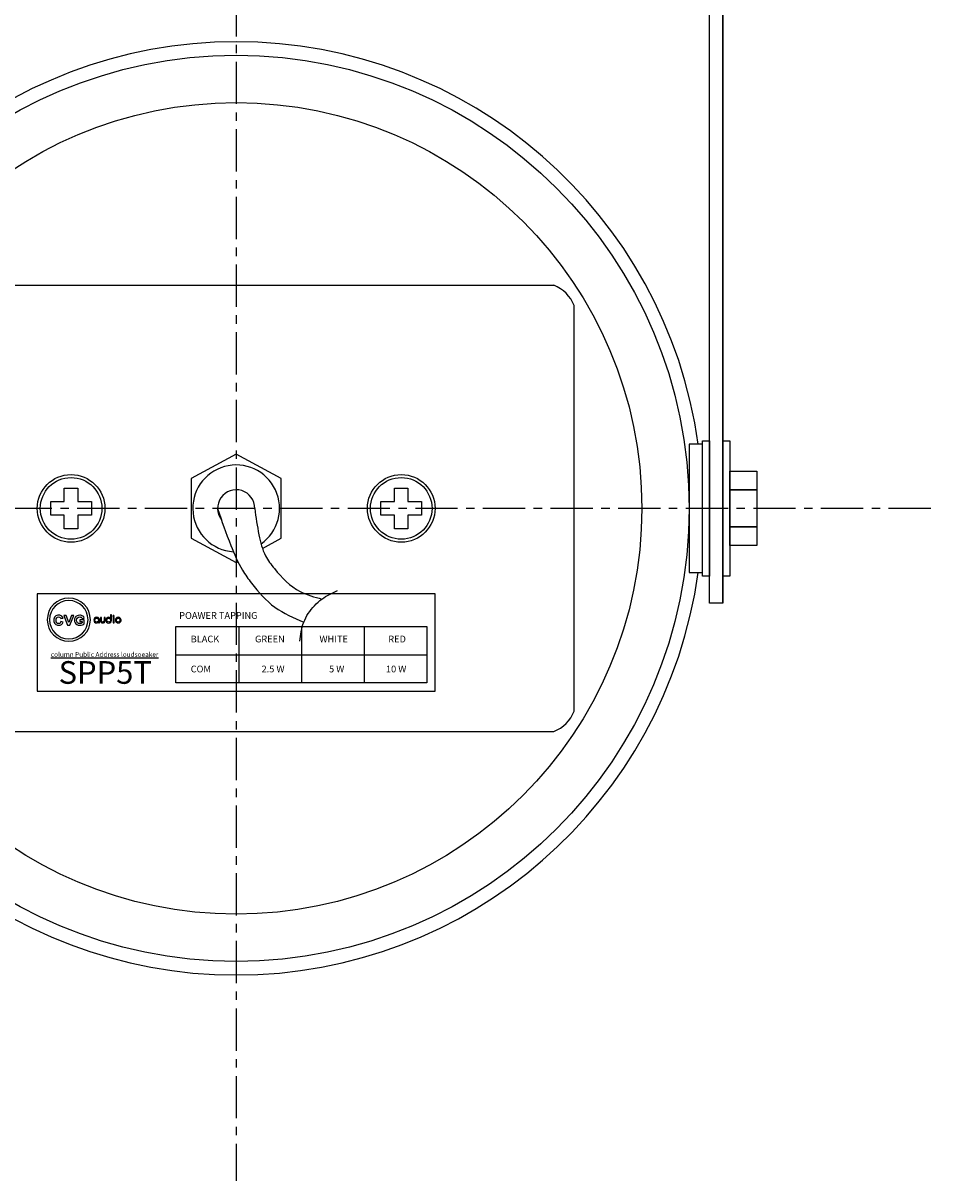
# Model space of a CAD drawing. Units: inches. Extents: x 2433 to 3288, y -2445 to -1504.
# Drawn here: x 2508 to 2642, y -2445 to -2274 of the extents above; entities that cross this region are included whole.
import ezdxf

# ---------------------------------------------------------------- set-up
doc = ezdxf.new("R2010")
doc.units = ezdxf.units.IN
doc.header["$MEASUREMENT"] = 0
doc.linetypes.add('осевая', pattern=[2, 1.25, -0.25, 0.25, -0.25])
doc.layers.add('0 @ 1', color=7, linetype='Continuous')
doc.layers.add('размер', color=61, linetype='Continuous', lineweight=13)
doc.styles.get("Standard").update_dxf_attribs({"font": 'txt.shx', "oblique": 10})

# ---------------------------------------------------------------- blocks, each defined once
blk = doc.blocks.new('A$C72CE3D6D')
at = {"color": 7}
for p, q in [((-1, 1), (-1, 3)), ((-1, 3), (1, 3)), ((1, 3), (1, 1)), ((-3, -1), (-3, 1)), ((-3, 1), (-1, 1)), ((1, 1), (3, 1)), ((3, 1), (3, -1)), ((-1, -1), (-3, -1)), ((-1, -3), (-1, -1)), ((3, -1), (1, -1)), ((1, -1), (1, -3)), ((1, -3), (-1, -3))]:
    blk.add_line(p, q, dxfattribs=at)
blk = doc.blocks.new('CVG-логотип')
at = {"color": 5, "lineweight": 25}
for points, knots in [([(61817, -29915), (62174, -29915), (62464, -30204), (62464, -30561), (62464, -30561), (62464, -30918), (62174, -31207), (61817, -31207), (61817, -31207), (61461, -31207), (61171, -30918), (61171, -30561), (61171, -30561), (61171, -30204), (61461, -29915), (61817, -29915)], [0, 0, 0, 0, 0.25, 0.25, 0.25, 0.25, 0.5, 0.5, 0.5, 0.5, 0.75, 0.75, 0.75, 0.75, 1, 1, 1, 1]), ([(61817, -29986), (62135, -29986), (62393, -30243), (62393, -30561), (62393, -30561), (62393, -30879), (62135, -31136), (61817, -31136), (61817, -31136), (61500, -31136), (61242, -30879), (61242, -30561), (61242, -30561), (61242, -30243), (61500, -29986), (61817, -29986)], [0, 0, 0, 0, 0.25, 0.25, 0.25, 0.25, 0.5, 0.5, 0.5, 0.5, 0.75, 0.75, 0.75, 0.75, 1, 1, 1, 1]), ([(61583, -30616), (61583, -30616), (61645, -30634), (61645, -30634), (61645, -30634), (61635, -30665), (61619, -30689), (61597, -30704), (61597, -30704), (61575, -30720), (61547, -30727), (61513, -30727), (61513, -30727), (61470, -30727), (61436, -30714), (61409, -30688), (61409, -30688), (61381, -30662), (61368, -30625), (61368, -30580), (61368, -30580), (61368, -30531), (61381, -30494), (61409, -30467), (61409, -30467), (61436, -30440), (61472, -30427), (61517, -30427), (61517, -30427), (61555, -30427), (61587, -30437), (61611, -30458), (61611, -30458), (61626, -30471), (61637, -30489), (61644, -30512), (61644, -30512), (61644, -30512), (61580, -30526), (61580, -30526), (61580, -30526), (61577, -30511), (61569, -30499), (61557, -30490), (61557, -30490), (61545, -30481), (61530, -30477), (61513, -30477), (61513, -30477), (61490, -30477), (61471, -30485), (61456, -30500), (61456, -30500), (61441, -30516), (61434, -30541), (61434, -30575), (61434, -30575), (61434, -30612), (61441, -30638), (61456, -30654), (61456, -30654), (61470, -30670), (61489, -30677), (61512, -30677), (61512, -30677), (61529, -30677), (61544, -30672), (61556, -30662), (61556, -30662), (61568, -30653), (61577, -30637), (61583, -30616)], [0, 0, 0, 0, 0.055556, 0.055556, 0.055556, 0.055556, 0.111111, 0.111111, 0.111111, 0.111111, 0.166667, 0.166667, 0.166667, 0.166667, 0.222222, 0.222222, 0.222222, 0.222222, 0.277778, 0.277778, 0.277778, 0.277778, 0.333333, 0.333333, 0.333333, 0.333333, 0.388889, 0.388889, 0.388889, 0.388889, 0.444444, 0.444444, 0.444444, 0.444444, 0.5, 0.5, 0.5, 0.5, 0.555556, 0.555556, 0.555556, 0.555556, 0.611111, 0.611111, 0.611111, 0.611111, 0.666667, 0.666667, 0.666667, 0.666667, 0.722222, 0.722222, 0.722222, 0.722222, 0.777778, 0.777778, 0.777778, 0.777778, 0.833333, 0.833333, 0.833333, 0.833333, 0.888889, 0.888889, 0.888889, 0.888889, 0.944444, 0.944444, 0.944444, 0.944444, 1, 1, 1, 1]), ([(61781, -30723), (61781, -30723), (61667, -30432), (61667, -30432), (61667, -30432), (61667, -30432), (61737, -30432), (61737, -30432), (61737, -30432), (61737, -30432), (61817, -30647), (61817, -30647), (61817, -30647), (61817, -30647), (61895, -30432), (61895, -30432), (61895, -30432), (61895, -30432), (61963, -30432), (61963, -30432), (61963, -30432), (61963, -30432), (61849, -30723), (61849, -30723), (61849, -30723), (61849, -30723), (61781, -30723), (61781, -30723)], [0, 0, 0, 0, 0.142857, 0.142857, 0.142857, 0.142857, 0.285714, 0.285714, 0.285714, 0.285714, 0.428571, 0.428571, 0.428571, 0.428571, 0.571429, 0.571429, 0.571429, 0.571429, 0.714286, 0.714286, 0.714286, 0.714286, 0.857143, 0.857143, 0.857143, 0.857143, 1, 1, 1, 1]), ([(62144, -30616), (62144, -30616), (62144, -30567), (62144, -30567), (62144, -30567), (62144, -30567), (62282, -30567), (62282, -30567), (62282, -30567), (62282, -30567), (62282, -30682), (62282, -30682), (62282, -30682), (62269, -30694), (62249, -30705), (62224, -30714), (62224, -30714), (62198, -30723), (62173, -30727), (62146, -30727), (62146, -30727), (62113, -30727), (62084, -30721), (62059, -30708), (62059, -30708), (62035, -30696), (62016, -30677), (62004, -30654), (62004, -30654), (61991, -30630), (61985, -30604), (61985, -30576), (61985, -30576), (61985, -30546), (61992, -30519), (62006, -30495), (62006, -30495), (62020, -30472), (62040, -30454), (62067, -30441), (62067, -30441), (62087, -30432), (62113, -30427), (62143, -30427), (62143, -30427), (62182, -30427), (62213, -30434), (62235, -30450), (62235, -30450), (62258, -30465), (62272, -30486), (62278, -30512), (62278, -30512), (62278, -30512), (62214, -30523), (62214, -30523), (62214, -30523), (62210, -30509), (62202, -30498), (62189, -30489), (62189, -30489), (62177, -30481), (62161, -30477), (62143, -30477), (62143, -30477), (62115, -30477), (62093, -30485), (62076, -30501), (62076, -30501), (62059, -30518), (62051, -30542), (62051, -30574), (62051, -30574), (62051, -30608), (62060, -30634), (62076, -30651), (62076, -30651), (62093, -30669), (62115, -30677), (62142, -30677), (62142, -30677), (62156, -30677), (62169, -30675), (62183, -30670), (62183, -30670), (62196, -30665), (62208, -30659), (62218, -30653), (62218, -30653), (62218, -30653), (62218, -30616), (62218, -30616), (62218, -30616), (62218, -30616), (62144, -30616), (62144, -30616)], [0, 0, 0, 0, 0.041667, 0.041667, 0.041667, 0.041667, 0.083333, 0.083333, 0.083333, 0.083333, 0.125, 0.125, 0.125, 0.125, 0.166667, 0.166667, 0.166667, 0.166667, 0.208333, 0.208333, 0.208333, 0.208333, 0.25, 0.25, 0.25, 0.25, 0.291667, 0.291667, 0.291667, 0.291667, 0.333333, 0.333333, 0.333333, 0.333333, 0.375, 0.375, 0.375, 0.375, 0.416667, 0.416667, 0.416667, 0.416667, 0.458333, 0.458333, 0.458333, 0.458333, 0.5, 0.5, 0.5, 0.5, 0.541667, 0.541667, 0.541667, 0.541667, 0.583333, 0.583333, 0.583333, 0.583333, 0.625, 0.625, 0.625, 0.625, 0.666667, 0.666667, 0.666667, 0.666667, 0.708333, 0.708333, 0.708333, 0.708333, 0.75, 0.75, 0.75, 0.75, 0.791667, 0.791667, 0.791667, 0.791667, 0.833333, 0.833333, 0.833333, 0.833333, 0.875, 0.875, 0.875, 0.875, 0.916667, 0.916667, 0.916667, 0.916667, 0.958333, 0.958333, 0.958333, 0.958333, 1, 1, 1, 1]), ([(62704, -30655), (62704, -30655), (62704, -30561), (62704, -30561), (62704, -30561), (62704, -30553), (62702, -30545), (62698, -30539), (62698, -30539), (62693, -30532), (62687, -30527), (62679, -30523), (62679, -30523), (62670, -30519), (62661, -30517), (62650, -30517), (62650, -30517), (62646, -30517), (62642, -30517), (62639, -30518), (62639, -30518), (62636, -30518), (62632, -30519), (62627, -30521), (62627, -30521), (62619, -30525), (62612, -30531), (62606, -30540), (62606, -30540), (62600, -30548), (62597, -30559), (62597, -30572), (62597, -30572), (62597, -30590), (62602, -30604), (62613, -30614), (62613, -30614), (62623, -30625), (62636, -30630), (62650, -30630), (62650, -30630), (62666, -30630), (62680, -30622), (62692, -30607), (62692, -30607), (62692, -30607), (62692, -30643), (62692, -30643), (62692, -30643), (62692, -30643), (62671, -30655), (62671, -30655), (62671, -30655), (62665, -30658), (62658, -30659), (62648, -30659), (62648, -30659), (62626, -30659), (62608, -30651), (62591, -30635), (62591, -30635), (62575, -30619), (62567, -30598), (62567, -30572), (62567, -30572), (62567, -30549), (62574, -30529), (62589, -30512), (62589, -30512), (62604, -30496), (62625, -30488), (62653, -30488), (62653, -30488), (62670, -30488), (62684, -30491), (62697, -30498), (62697, -30498), (62710, -30505), (62719, -30515), (62725, -30526), (62725, -30526), (62729, -30532), (62731, -30538), (62733, -30544), (62733, -30544), (62734, -30549), (62735, -30556), (62735, -30563), (62735, -30563), (62735, -30563), (62735, -30655), (62735, -30655), (62735, -30655), (62735, -30655), (62704, -30655), (62704, -30655)], [0, 0, 0, 0, 0.041667, 0.041667, 0.041667, 0.041667, 0.083333, 0.083333, 0.083333, 0.083333, 0.125, 0.125, 0.125, 0.125, 0.166667, 0.166667, 0.166667, 0.166667, 0.208333, 0.208333, 0.208333, 0.208333, 0.25, 0.25, 0.25, 0.25, 0.291667, 0.291667, 0.291667, 0.291667, 0.333333, 0.333333, 0.333333, 0.333333, 0.375, 0.375, 0.375, 0.375, 0.416667, 0.416667, 0.416667, 0.416667, 0.458333, 0.458333, 0.458333, 0.458333, 0.5, 0.5, 0.5, 0.5, 0.541667, 0.541667, 0.541667, 0.541667, 0.583333, 0.583333, 0.583333, 0.583333, 0.625, 0.625, 0.625, 0.625, 0.666667, 0.666667, 0.666667, 0.666667, 0.708333, 0.708333, 0.708333, 0.708333, 0.75, 0.75, 0.75, 0.75, 0.791667, 0.791667, 0.791667, 0.791667, 0.833333, 0.833333, 0.833333, 0.833333, 0.875, 0.875, 0.875, 0.875, 0.916667, 0.916667, 0.916667, 0.916667, 0.958333, 0.958333, 0.958333, 0.958333, 1, 1, 1, 1]), ([(62764, -30491), (62764, -30491), (62794, -30491), (62794, -30491), (62794, -30491), (62794, -30491), (62794, -30590), (62794, -30590), (62794, -30590), (62794, -30596), (62795, -30601), (62797, -30606), (62797, -30606), (62799, -30610), (62802, -30615), (62806, -30619), (62806, -30619), (62814, -30626), (62823, -30630), (62833, -30630), (62833, -30630), (62844, -30630), (62854, -30626), (62862, -30617), (62862, -30617), (62870, -30609), (62874, -30600), (62874, -30590), (62874, -30590), (62874, -30590), (62874, -30491), (62874, -30491), (62874, -30491), (62874, -30491), (62904, -30491), (62904, -30491), (62904, -30491), (62904, -30491), (62904, -30589), (62904, -30589), (62904, -30589), (62904, -30609), (62897, -30626), (62883, -30640), (62883, -30640), (62871, -30652), (62854, -30659), (62833, -30659), (62833, -30659), (62814, -30659), (62798, -30652), (62784, -30640), (62784, -30640), (62771, -30627), (62764, -30609), (62764, -30585), (62764, -30585), (62764, -30585), (62764, -30491), (62764, -30491)], [0, 0, 0, 0, 0.066667, 0.066667, 0.066667, 0.066667, 0.133333, 0.133333, 0.133333, 0.133333, 0.2, 0.2, 0.2, 0.2, 0.266667, 0.266667, 0.266667, 0.266667, 0.333333, 0.333333, 0.333333, 0.333333, 0.4, 0.4, 0.4, 0.4, 0.466667, 0.466667, 0.466667, 0.466667, 0.533333, 0.533333, 0.533333, 0.533333, 0.6, 0.6, 0.6, 0.6, 0.666667, 0.666667, 0.666667, 0.666667, 0.733333, 0.733333, 0.733333, 0.733333, 0.8, 0.8, 0.8, 0.8, 0.866667, 0.866667, 0.866667, 0.866667, 0.933333, 0.933333, 0.933333, 0.933333, 1, 1, 1, 1]), ([(63066, -30417), (63066, -30417), (63096, -30417), (63096, -30417), (63096, -30417), (63096, -30417), (63096, -30577), (63096, -30577), (63096, -30577), (63096, -30595), (63089, -30613), (63075, -30631), (63075, -30631), (63061, -30650), (63040, -30660), (63011, -30660), (63011, -30660), (62985, -30660), (62965, -30650), (62951, -30632), (62951, -30632), (62938, -30616), (62930, -30597), (62928, -30577), (62928, -30577), (62928, -30567), (62929, -30558), (62930, -30551), (62930, -30551), (62932, -30544), (62934, -30537), (62938, -30530), (62938, -30530), (62946, -30517), (62956, -30507), (62968, -30500), (62968, -30500), (62974, -30496), (62980, -30493), (62986, -30492), (62986, -30492), (62992, -30490), (62998, -30489), (63003, -30489), (63003, -30489), (63025, -30489), (63042, -30492), (63054, -30500), (63054, -30500), (63054, -30500), (63054, -30532), (63054, -30532), (63054, -30532), (63049, -30528), (63041, -30525), (63032, -30521), (63032, -30521), (63028, -30520), (63024, -30519), (63020, -30518), (63020, -30518), (63015, -30518), (63011, -30517), (63006, -30517), (63006, -30517), (62992, -30519), (62980, -30525), (62970, -30536), (62970, -30536), (62966, -30541), (62963, -30547), (62961, -30554), (62961, -30554), (62959, -30561), (62959, -30570), (62959, -30580), (62959, -30580), (62959, -30589), (62960, -30596), (62963, -30603), (62963, -30603), (62967, -30609), (62972, -30615), (62978, -30619), (62978, -30619), (62990, -30627), (63002, -30631), (63013, -30631), (63013, -30631), (63030, -30631), (63043, -30625), (63052, -30612), (63052, -30612), (63062, -30599), (63066, -30584), (63066, -30564), (63066, -30564), (63066, -30564), (63066, -30417), (63066, -30417)], [0, 0, 0, 0, 0.04, 0.04, 0.04, 0.04, 0.08, 0.08, 0.08, 0.08, 0.12, 0.12, 0.12, 0.12, 0.16, 0.16, 0.16, 0.16, 0.2, 0.2, 0.2, 0.2, 0.24, 0.24, 0.24, 0.24, 0.28, 0.28, 0.28, 0.28, 0.32, 0.32, 0.32, 0.32, 0.36, 0.36, 0.36, 0.36, 0.4, 0.4, 0.4, 0.4, 0.44, 0.44, 0.44, 0.44, 0.48, 0.48, 0.48, 0.48, 0.52, 0.52, 0.52, 0.52, 0.56, 0.56, 0.56, 0.56, 0.6, 0.6, 0.6, 0.6, 0.64, 0.64, 0.64, 0.64, 0.68, 0.68, 0.68, 0.68, 0.72, 0.72, 0.72, 0.72, 0.76, 0.76, 0.76, 0.76, 0.8, 0.8, 0.8, 0.8, 0.84, 0.84, 0.84, 0.84, 0.88, 0.88, 0.88, 0.88, 0.92, 0.92, 0.92, 0.92, 0.96, 0.96, 0.96, 0.96, 1, 1, 1, 1]), ([(63139, -30454), (63139, -30449), (63141, -30445), (63144, -30442), (63144, -30442), (63148, -30438), (63152, -30436), (63157, -30436), (63157, -30436), (63162, -30436), (63166, -30438), (63170, -30441), (63170, -30441), (63173, -30445), (63175, -30449), (63175, -30454), (63175, -30454), (63175, -30460), (63173, -30464), (63170, -30468), (63170, -30468), (63167, -30471), (63162, -30473), (63158, -30473), (63158, -30473), (63153, -30473), (63149, -30471), (63145, -30467), (63145, -30467), (63141, -30464), (63139, -30459), (63139, -30454)], [0, 0, 0, 0, 0.125, 0.125, 0.125, 0.125, 0.25, 0.25, 0.25, 0.25, 0.375, 0.375, 0.375, 0.375, 0.5, 0.5, 0.5, 0.5, 0.625, 0.625, 0.625, 0.625, 0.75, 0.75, 0.75, 0.75, 0.875, 0.875, 0.875, 0.875, 1, 1, 1, 1]), ([(63142, -30655), (63142, -30655), (63142, -30491), (63142, -30491), (63142, -30491), (63142, -30491), (63172, -30491), (63172, -30491), (63172, -30491), (63172, -30491), (63172, -30655), (63172, -30655), (63172, -30655), (63172, -30655), (63142, -30655), (63142, -30655)], [0, 0, 0, 0, 0.25, 0.25, 0.25, 0.25, 0.5, 0.5, 0.5, 0.5, 0.75, 0.75, 0.75, 0.75, 1, 1, 1, 1]), ([(63225, -30529), (63233, -30516), (63244, -30506), (63256, -30499), (63256, -30499), (63269, -30492), (63283, -30488), (63297, -30488), (63297, -30488), (63311, -30488), (63325, -30491), (63338, -30498), (63338, -30498), (63351, -30504), (63362, -30514), (63371, -30527), (63371, -30527), (63379, -30540), (63384, -30555), (63384, -30572), (63384, -30572), (63384, -30585), (63381, -30597), (63375, -30611), (63375, -30611), (63369, -30624), (63359, -30635), (63347, -30644), (63347, -30644), (63340, -30649), (63333, -30653), (63327, -30655), (63327, -30655), (63320, -30658), (63312, -30659), (63304, -30659), (63304, -30659), (63291, -30659), (63279, -30657), (63268, -30653), (63268, -30653), (63257, -30649), (63248, -30643), (63239, -30635), (63239, -30635), (63230, -30626), (63224, -30617), (63219, -30607), (63219, -30607), (63215, -30596), (63213, -30585), (63213, -30573), (63213, -30573), (63213, -30573), (63213, -30572), (63213, -30572), (63213, -30572), (63213, -30556), (63217, -30541), (63225, -30529)], [0, 0, 0, 0, 0.066667, 0.066667, 0.066667, 0.066667, 0.133333, 0.133333, 0.133333, 0.133333, 0.2, 0.2, 0.2, 0.2, 0.266667, 0.266667, 0.266667, 0.266667, 0.333333, 0.333333, 0.333333, 0.333333, 0.4, 0.4, 0.4, 0.4, 0.466667, 0.466667, 0.466667, 0.466667, 0.533333, 0.533333, 0.533333, 0.533333, 0.6, 0.6, 0.6, 0.6, 0.666667, 0.666667, 0.666667, 0.666667, 0.733333, 0.733333, 0.733333, 0.733333, 0.8, 0.8, 0.8, 0.8, 0.866667, 0.866667, 0.866667, 0.866667, 0.933333, 0.933333, 0.933333, 0.933333, 1, 1, 1, 1]), ([(63244, -30571), (63244, -30587), (63249, -30601), (63257, -30613), (63257, -30613), (63266, -30624), (63280, -30630), (63299, -30630), (63299, -30630), (63309, -30630), (63319, -30628), (63327, -30624), (63327, -30624), (63335, -30620), (63341, -30613), (63345, -30604), (63345, -30604), (63350, -30596), (63352, -30584), (63352, -30569), (63352, -30569), (63352, -30559), (63349, -30550), (63344, -30542), (63344, -30542), (63339, -30534), (63333, -30528), (63325, -30523), (63325, -30523), (63317, -30519), (63308, -30517), (63298, -30517), (63298, -30517), (63281, -30517), (63268, -30522), (63258, -30534), (63258, -30534), (63254, -30539), (63250, -30545), (63248, -30551), (63248, -30551), (63245, -30557), (63244, -30564), (63244, -30571)], [0, 0, 0, 0, 0.090909, 0.090909, 0.090909, 0.090909, 0.181818, 0.181818, 0.181818, 0.181818, 0.272727, 0.272727, 0.272727, 0.272727, 0.363636, 0.363636, 0.363636, 0.363636, 0.454545, 0.454545, 0.454545, 0.454545, 0.545455, 0.545455, 0.545455, 0.545455, 0.636364, 0.636364, 0.636364, 0.636364, 0.727273, 0.727273, 0.727273, 0.727273, 0.818182, 0.818182, 0.818182, 0.818182, 0.909091, 0.909091, 0.909091, 0.909091, 1, 1, 1, 1])]:
    blk.add_open_spline(points, degree=3, knots=knots, dxfattribs=at)

msp = doc.modelspace()

# ---------------------------------------------------------------- linework, layer by layer
at = {"color": 7}
for p, q in [((2611.487, -2359.983), (2611.487, -2189.983)), ((2492.487, -2312.983), (2586.487, -2312.983)), ((2589.487, -2375.983), (2589.487, -2315.983)), ((2492.487, -2378.983), (2586.487, -2378.983))]:
    msp.add_line(p, q, dxfattribs=at)
at = {"color": 3, "linetype": 'осевая', "ltscale": 5}
for p, q in [((2539.487, -2259.928), (2539.487, -2445.425)), ((2642.238, -2345.983), (2437.446, -2345.983))]:
    msp.add_line(p, q, dxfattribs=at)
at = {"color": 7}
for points in [[(2609.487, -2359.983), (2609.487, -2214.983)], [(2611.487, -2214.983), (2611.487, -2214.983), (2611.487, -2359.983), (2609.487, -2359.983)], [(2608.487, -2336.483), (2606.487, -2336.483), (2606.487, -2355.483), (2606.487, -2355.483), (2608.487, -2355.483), (2608.487, -2336.483)], [(2608.487, -2345.983), (2608.487, -2335.983), (2609.487, -2335.983), (2609.487, -2355.983), (2608.487, -2355.983), (2608.487, -2345.983)], [(2611.487, -2345.983), (2611.487, -2335.983), (2612.487, -2335.983), (2612.487, -2355.983), (2611.487, -2355.983), (2611.487, -2345.983)], [(2539.487, -2337.983), (2532.81, -2341.576), (2532.81, -2350.39), (2539.487, -2353.983), (2539.736, -2353.849)], [(2543.364, -2351.896), (2546.163, -2350.39), (2546.163, -2341.576), (2539.487, -2337.983)], [(2612.487, -2345.983), (2612.487, -2340.483), (2616.487, -2340.483), (2616.487, -2351.483), (2612.487, -2351.483), (2612.487, -2345.983)]]:
    msp.add_lwpolyline(points, dxfattribs=at)
for points in [[(2612.487, -2343.233), (2616.487, -2343.233), (2616.487, -2343.233), (2612.487, -2343.233)], [(2612.487, -2348.733), (2616.487, -2348.733), (2616.487, -2348.733), (2612.487, -2348.733)]]:
    msp.add_lwpolyline(points, close=True, dxfattribs=at)
at = {"color": 1}
for points in [[(2510.07, -2373.025), (2568.903, -2373.025), (2568.903, -2358.643), (2510.07, -2358.643)], [(2530.586, -2363.463), (2567.709, -2363.463), (2567.709, -2371.784), (2530.586, -2371.784)]]:
    msp.add_lwpolyline(points, close=True, dxfattribs=at)
for points in [[(2539.867, -2363.463), (2539.867, -2371.784)], [(2549.148, -2363.463), (2549.148, -2371.784)], [(2558.428, -2363.463), (2558.428, -2371.784)], [(2530.586, -2367.624), (2567.709, -2367.624)]]:
    msp.add_lwpolyline(points, dxfattribs=at)
at = {"color": 7}
for centre, radius in [((2539.487, -2345.983), 67), ((2539.487, -2345.983), 60), ((2515.07, -2345.983), 5), ((2515.07, -2345.983), 4.556), ((2563.903, -2345.983), 5), ((2563.903, -2345.983), 4.556)]:
    msp.add_circle(centre, radius, dxfattribs=at)
for centre, radius, start, end in [((2539.487, -2345.983), 69, 7.91369, 172.08631), ((2584.45, -2318.02), 5.433, 22.01554, 67.98446), ((2539.487, -2345.983), 6.417, 304.94218, 266.27646), ((2539.487, -2345.983), 2.75, 0, 217.58447), ((2539.487, -2345.983), 69, 187.91369, 352.08631), ((2584.45, -2373.947), 5.433, 292.01554, 337.98446)]:
    msp.add_arc(centre, radius, start, end, dxfattribs=at)
for points in [[(2536.737, -2345.983), (2538.695, -2351.466), (2540.433, -2355.126), (2541.751, -2357.029), (2545.225, -2360.603), (2549.482, -2362.827)], [(2542.237, -2345.983), (2542.852, -2349.917), (2543.829, -2352.992), (2545.147, -2354.895), (2548.958, -2358.275), (2552.178, -2359.384)], [(2548.887, -2365.639), (2549.482, -2362.827), (2551.071, -2360.372), (2552.178, -2359.384), (2554.489, -2358.142)]]:
    msp.add_spline(points, degree=3, dxfattribs=at)

# ---------------------------------------------------------------- block references
for p in [(2515.07, -2345.983), (2563.903, -2345.983)]:
    msp.add_blockref('A$C72CE3D6D', p, dxfattribs=at)
at = {"layer": 'размер', "xscale": 0.004936443318945294, "yscale": 0.004936443318945294, "zscale": 0.004936443318945294}
msp.add_blockref('CVG-логотип', (2209.575, -2211.585), dxfattribs=at)

# ---------------------------------------------------------------- texts
at = {"layer": '0 @ 1', "width": 106.97376, "attachment_point": 1}
for s, insert, char_height in [('{\\fArial|b1|i0|c0|p34;\\Q0;POAWER TAPPING}', (2531.058, -2361.322), 1), ('{\\fArial|b1|i0|c0|p34;\\Q0;BLACK}', (2532.764, -2364.804), 1), ('{\\fArial|b1|i0|c0|p34;\\Q0;GREEN}', (2542.276, -2364.804), 1), ('{\\fArial|b1|i0|c0|p34;\\Q0;WHITE}', (2551.808, -2364.804), 1), ('{\\fArial|b1|i0|c0|p34;\\Q0;RED}', (2561.987, -2364.804), 1), ('{\\fArial|b1|i0|c0|p34;\\Q0;\\Lcolumn Public Address loudsoeaker}', (2512.069, -2367.24), 0.7), ('{\\fArial|b1|i0|c0|p34;\\Q0;SPP5T}', (2513.227, -2368.573), 3.35), ('{\\fArial|b1|i0|c0|p34;\\Q0;COM}', (2532.764, -2369.238), 1), ('{\\fArial|b1|i0|c0|p34;\\Q0;2.5 W}', (2543.243, -2369.238), 1), ('{\\fArial|b1|i0|c0|p34;\\Q0;5 W}', (2553.224, -2369.238), 1), ('{\\fArial|b1|i0|c0|p34;\\Q0;10 W}', (2561.641, -2369.238), 1)]:
    msp.add_mtext(s, dxfattribs=dict(at, insert=insert, char_height=char_height))

doc.saveas('drawing.dxf')
